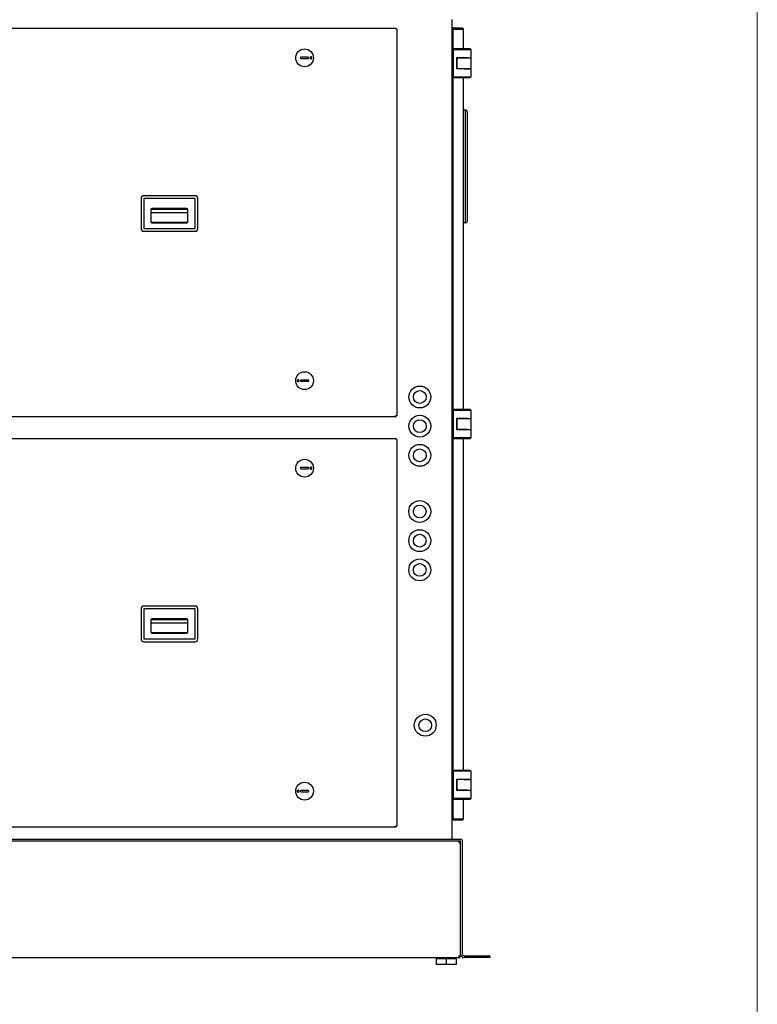
# Model space of a CAD drawing. Units: inches. Extents: x 0 to 305, y 0 to 185.
# Drawn here: x 254 to 305, y 52 to 120 of the extents above; entities that cross this region are included whole.
import ezdxf

# ---------------------------------------------------------------- set-up
doc = ezdxf.new("R2010")
doc.units = ezdxf.units.IN
doc.header["$MEASUREMENT"] = 0
doc.layers.add('AM_0', color=2, linetype='Continuous', lineweight=30)
doc.layers.add('AM_BOR', color=6, linetype='Continuous', lineweight=15)

# ---------------------------------------------------------------- blocks, each defined once
blk = doc.blocks.new('A$C1D054C6E')
at = {"layer": 'AM_0'}
for p, q in [((80.169, 10.035), (80.169, 66.179)), ((17.778, 65.575), (76.331, 65.575)), ((76.331, 65.515), (76.331, 65.575)), ((76.391, 65.515), (76.331, 65.515)), ((76.391, 65.515), (76.391, 39.025)), ((80.235, 65.515), (80.169, 65.515)), ((80.896, 65.575), (80.235, 65.575)), ((80.235, 65.385), (80.235, 65.575)), ((80.365, 65.515), (80.956, 65.515)), ((80.896, 65.515), (80.896, 65.575)), ((80.956, 64.159), (80.956, 65.515)), ((80.235, 65.019), (80.169, 65.019)), ((80.235, 64.959), (80.169, 64.959)), ((80.169, 64.955), (80.235, 64.955)), ((80.235, 65.385), (80.235, 64.159)), ((81.409, 64.159), (80.169, 64.159)), ((80.248, 64.1), (80.188, 64.159)), ((81.468, 64.1), (80.248, 64.1)), ((80.248, 64.1), (80.248, 62.249)), ((81.409, 64.159), (81.468, 64.1)), ((81.468, 64.1), (81.468, 63.544)), ((70.322, 63.586), (69.81, 63.586)), ((69.81, 63.507), (70.322, 63.507)), ((80.503, 63.564), (81.232, 63.564)), ((80.503, 62.785), (80.503, 63.564)), ((81.468, 63.529), (80.523, 63.529)), ((80.523, 62.82), (80.523, 63.529)), ((80.956, 63.529), (80.956, 63.564)), ((80.996, 63.544), (80.996, 63.564)), ((80.996, 63.544), (81.468, 63.544)), ((81.114, 63.544), (81.114, 63.529)), ((81.35, 63.544), (81.35, 63.529)), ((81.468, 63.529), (81.468, 62.8)), ((81.468, 62.785), (80.503, 62.785)), ((80.523, 62.82), (81.232, 62.82)), ((80.956, 62.785), (80.956, 62.82)), ((80.996, 62.8), (80.996, 62.82)), ((80.996, 62.8), (81.468, 62.8)), ((81.114, 62.8), (81.114, 62.785)), ((81.35, 62.8), (81.35, 62.785)), ((81.468, 62.785), (81.468, 62.249)), ((80.169, 62.19), (81.409, 62.19)), ((80.188, 62.19), (80.248, 62.249)), ((80.235, 62.19), (80.235, 39.45)), ((80.248, 62.249), (81.468, 62.249)), ((80.956, 39.45), (80.956, 62.19)), ((81.468, 62.249), (81.409, 62.19)), ((80.956, 59.976), (81.081, 59.976)), ((81.081, 52.234), (81.081, 59.976)), ((81.206, 59.846), (81.206, 52.364)), ((62.562, 54.105), (59.047, 54.105)), ((58.859, 53.917), (58.859, 51.855)), ((59.047, 53.917), (59.047, 51.855)), ((62.562, 53.917), (59.047, 53.917)), ((62.562, 51.855), (62.562, 53.917)), ((62.749, 51.855), (62.749, 53.917)), ((59.539, 53.167), (59.539, 52.317)), ((59.539, 52.957), (62.069, 52.957)), ((59.543, 53.189), (62.065, 53.189)), ((62.007, 53.23), (59.602, 53.23)), ((62.069, 52.317), (62.069, 53.167)), ((59.543, 52.295), (62.065, 52.295)), ((59.602, 52.255), (62.007, 52.255)), ((81.081, 52.234), (80.956, 52.234)), ((59.047, 51.855), (62.562, 51.855)), ((59.047, 51.667), (62.562, 51.667)), ((70.322, 41.47), (69.81, 41.47)), ((69.81, 41.391), (70.322, 41.391)), ((81.409, 39.45), (80.169, 39.45)), ((80.248, 39.391), (80.188, 39.45)), ((81.468, 39.391), (80.248, 39.391)), ((80.248, 39.391), (80.248, 37.54)), ((81.409, 39.45), (81.468, 39.391)), ((81.468, 39.391), (81.468, 38.836)), ((76.271, 38.965), (17.838, 38.965)), ((76.271, 39.025), (76.391, 39.025)), ((76.271, 38.965), (76.271, 39.025)), ((80.503, 38.855), (81.232, 38.855)), ((80.503, 38.076), (80.503, 38.855)), ((81.468, 38.82), (80.523, 38.82)), ((80.523, 38.111), (80.523, 38.82)), ((80.956, 38.82), (80.956, 38.855)), ((80.996, 38.836), (80.996, 38.855)), ((80.996, 38.836), (81.468, 38.836)), ((81.114, 38.836), (81.114, 38.82)), ((81.35, 38.836), (81.35, 38.82)), ((81.468, 38.82), (81.468, 38.091)), ((81.468, 38.076), (80.503, 38.076)), ((80.523, 38.111), (81.232, 38.111)), ((80.956, 38.076), (80.956, 38.111)), ((80.996, 38.091), (80.996, 38.111)), ((80.996, 38.091), (81.468, 38.091)), ((81.114, 38.091), (81.114, 38.076)), ((81.35, 38.091), (81.35, 38.076)), ((81.468, 38.076), (81.468, 37.54)), ((17.778, 37.465), (76.331, 37.465)), ((76.331, 37.405), (76.331, 37.465)), ((76.391, 37.405), (76.331, 37.405)), ((76.391, 37.405), (76.391, 10.916)), ((80.169, 37.481), (81.409, 37.481)), ((80.188, 37.481), (80.248, 37.54)), ((80.235, 37.481), (80.235, 14.741)), ((80.248, 37.54), (81.468, 37.54)), ((80.956, 14.741), (80.956, 37.481)), ((81.468, 37.54), (81.409, 37.481)), ((70.322, 35.476), (69.81, 35.476)), ((69.81, 35.398), (70.322, 35.398)), ((58.859, 25.808), (58.859, 23.745)), ((62.562, 25.995), (59.047, 25.995)), ((62.562, 25.808), (59.047, 25.808)), ((59.047, 25.808), (59.047, 23.745)), ((62.562, 23.745), (62.562, 25.808)), ((62.749, 23.745), (62.749, 25.808)), ((59.539, 25.058), (59.539, 24.208)), ((59.543, 25.08), (62.065, 25.08)), ((62.007, 25.12), (59.602, 25.12)), ((62.069, 24.208), (62.069, 25.058)), ((59.539, 24.847), (62.069, 24.847)), ((59.047, 23.745), (62.562, 23.745)), ((59.543, 24.186), (62.065, 24.186)), ((59.602, 24.145), (62.007, 24.145)), ((59.047, 23.558), (62.562, 23.558)), ((81.409, 14.741), (80.169, 14.741)), ((80.248, 14.682), (80.188, 14.741)), ((81.468, 14.682), (80.248, 14.682)), ((80.248, 14.682), (80.248, 12.831)), ((81.409, 14.741), (81.468, 14.682)), ((81.468, 14.682), (81.468, 14.127)), ((80.503, 14.146), (81.232, 14.146)), ((80.503, 13.367), (80.503, 14.146)), ((81.468, 14.111), (80.523, 14.111)), ((80.523, 13.402), (80.523, 14.111)), ((80.956, 14.111), (80.956, 14.146)), ((80.996, 14.127), (80.996, 14.146)), ((80.996, 14.127), (81.468, 14.127)), ((81.114, 14.127), (81.114, 14.111)), ((81.35, 14.127), (81.35, 14.111)), ((81.468, 14.111), (81.468, 13.383)), ((70.322, 13.36), (69.81, 13.36)), ((69.81, 13.282), (70.322, 13.282)), ((80.188, 12.772), (80.248, 12.831)), ((80.248, 12.831), (81.468, 12.831)), ((81.468, 13.367), (80.503, 13.367)), ((80.523, 13.402), (81.232, 13.402)), ((80.956, 13.367), (80.956, 13.402)), ((80.996, 13.383), (80.996, 13.402)), ((80.996, 13.383), (81.468, 13.383)), ((81.114, 13.383), (81.114, 13.367)), ((81.35, 13.383), (81.35, 13.367)), ((81.468, 12.831), (81.409, 12.772)), ((81.468, 13.367), (81.468, 12.831)), ((80.169, 12.772), (81.409, 12.772)), ((80.235, 12.772), (80.235, 11.546)), ((80.956, 11.416), (80.956, 12.772)), ((80.235, 11.976), (80.169, 11.976)), ((80.169, 11.972), (80.235, 11.972)), ((80.169, 11.912), (80.235, 11.912)), ((80.235, 11.546), (80.235, 11.356)), ((76.271, 10.856), (17.838, 10.856)), ((76.271, 10.916), (76.391, 10.916)), ((76.271, 10.856), (76.271, 10.916)), ((80.235, 11.416), (80.169, 11.416)), ((80.235, 11.356), (80.896, 11.356)), ((80.365, 11.416), (80.956, 11.416)), ((80.896, 11.416), (80.896, 11.356)), ((47.497, 10.035), (80.754, 10.035)), ((47.497, 9.916), (80.754, 9.916)), ((80.64, 9.916), (80.64, 9.796)), ((80.64, 9.796), (80.759, 9.796)), ((80.759, 2.16), (80.759, 9.91)), ((80.879, 2.16), (80.879, 9.91)), ((80.759, 2.035), (80.64, 2.035)), ((80.64, 2.035), (80.64, 1.916)), ((80.759, 2.035), (80.759, 2.16)), ((81.004, 2.035), (82.759, 2.035)), ((82.759, 2.035), (82.759, 1.916)), ((27.893, 1.916), (80.64, 1.916)), ((80.447, 1.825), (79.072, 1.825)), ((79.072, 1.825), (79.072, 1.45)), ((80.447, 1.45), (79.072, 1.45)), ((79.134, 1.825), (79.134, 1.916)), ((79.759, 1.825), (79.759, 1.45)), ((80.384, 1.825), (80.384, 1.916)), ((80.447, 1.825), (80.447, 1.45)), ((82.759, 1.916), (81.004, 1.916))]:
    blk.add_line(p, q, dxfattribs=at)
for centre, radius in [((70.066, 63.547), 0.611), ((70.066, 41.431), 0.611), ((77.961, 40.318), 0.75), ((77.961, 40.318), 0.438), ((77.961, 38.318), 0.75), ((77.961, 38.318), 0.438), ((77.961, 36.318), 0.75), ((77.961, 36.318), 0.438), ((70.066, 35.437), 0.611), ((77.956, 32.473), 0.75), ((77.956, 32.473), 0.438), ((77.956, 30.473), 0.75), ((77.956, 30.473), 0.438), ((77.956, 28.473), 0.75), ((77.956, 28.473), 0.438), ((78.335, 17.834), 0.75), ((78.335, 17.834), 0.438), ((70.066, 13.321), 0.611)]:
    blk.add_circle(centre, radius, dxfattribs=at)
for centre, radius, start, end in [((80.365, 65.385), 0.13, 90, 180), ((80.896, 65.515), 0.0598, 0, 90), ((69.81, 63.547), 0.0394, 90, 270), ((70.322, 63.547), 0.0394, 270, 90), ((81.076, 59.846), 0.13, 0, 87.81622), ((59.047, 53.917), 0.188, 90, 180), ((62.562, 53.917), 0.188, 0, 90), ((59.602, 53.167), 0.0625, 90, 180), ((62.007, 53.167), 0.0625, 0, 90), ((59.602, 52.317), 0.0625, 180, 270), ((62.007, 52.317), 0.0625, 270, 0), ((81.076, 52.364), 0.13, 272.20423, 0), ((59.047, 51.855), 0.188, 180, 270), ((62.562, 51.855), 0.188, 270, 0), ((69.81, 41.431), 0.0394, 90, 270), ((70.322, 41.431), 0.0394, 270, 90), ((76.271, 39.025), 0.0598, 270, 0), ((69.81, 35.437), 0.0394, 90, 270), ((70.322, 35.437), 0.0394, 270, 90), ((59.047, 25.808), 0.188, 90, 180), ((62.562, 25.808), 0.188, 0, 90), ((59.602, 25.058), 0.0625, 90, 180), ((62.007, 25.058), 0.0625, 0, 90), ((59.047, 23.745), 0.188, 180, 270), ((59.602, 24.208), 0.0625, 180, 270), ((62.007, 24.208), 0.0625, 270, 0), ((62.562, 23.745), 0.188, 270, 0), ((69.81, 13.321), 0.0394, 90, 270), ((70.322, 13.321), 0.0394, 270, 90), ((80.365, 11.546), 0.13, 180, 270), ((76.271, 10.916), 0.0598, 270, 0), ((80.896, 11.416), 0.0598, 270, 0), ((80.64, 9.796), 0.12, 0, 74.50247), ((80.754, 9.91), 0.125, 0, 90), ((80.754, 9.91), 0.0054, 0, 90), ((80.64, 2.035), 0.12, 270, 0), ((81.004, 2.16), 0.245, 180, 270), ((81.004, 2.16), 0.125, 180, 270)]:
    blk.add_arc(centre, radius, start, end, dxfattribs=at)
for points, knots in [([(70.519, 63.609), (70.51, 63.611), (70.491, 63.61), (70.466, 63.597), (70.449, 63.574), (70.445, 63.556), (70.445, 63.547)], [0, 0, 0, 0, 0.24757, 0.496272, 0.747235, 1, 1, 1, 1]), ([(70.445, 63.547), (70.445, 63.537), (70.449, 63.519), (70.466, 63.496), (70.491, 63.483), (70.51, 63.483), (70.519, 63.484)], [0, 0, 0, 0, 0.252765, 0.503728, 0.75243, 1, 1, 1, 1]), ([(70.569, 63.547), (70.569, 63.561), (70.559, 63.59), (70.533, 63.606), (70.519, 63.609)], [0, 0, 0, 0, 0.503372, 1, 1, 1, 1]), ([(70.519, 63.484), (70.533, 63.487), (70.559, 63.503), (70.569, 63.532), (70.569, 63.547)], [0, 0, 0, 0, 0.496628, 1, 1, 1, 1]), ([(69.613, 41.493), (69.6, 41.49), (69.573, 41.474), (69.563, 41.445), (69.563, 41.431)], [0, 0, 0, 0, 0.496628, 1, 1, 1, 1]), ([(69.563, 41.431), (69.563, 41.416), (69.573, 41.387), (69.6, 41.371), (69.613, 41.368)], [0, 0, 0, 0, 0.503372, 1, 1, 1, 1]), ([(69.688, 41.431), (69.688, 41.44), (69.683, 41.458), (69.666, 41.481), (69.641, 41.494), (69.622, 41.495), (69.613, 41.493)], [0, 0, 0, 0, 0.252765, 0.503728, 0.75243, 1, 1, 1, 1]), ([(69.613, 41.368), (69.622, 41.367), (69.641, 41.367), (69.666, 41.38), (69.683, 41.403), (69.688, 41.421), (69.688, 41.431)], [0, 0, 0, 0, 0.24757, 0.496272, 0.747235, 1, 1, 1, 1]), ([(70.519, 35.499), (70.51, 35.501), (70.491, 35.501), (70.466, 35.488), (70.449, 35.465), (70.445, 35.446), (70.445, 35.437)], [0, 0, 0, 0, 0.24757, 0.496272, 0.747235, 1, 1, 1, 1]), ([(70.445, 35.437), (70.445, 35.428), (70.449, 35.409), (70.466, 35.387), (70.491, 35.374), (70.51, 35.373), (70.519, 35.375)], [0, 0, 0, 0, 0.252765, 0.503728, 0.75243, 1, 1, 1, 1]), ([(70.569, 35.437), (70.569, 35.451), (70.559, 35.481), (70.533, 35.497), (70.519, 35.499)], [0, 0, 0, 0, 0.503372, 1, 1, 1, 1]), ([(70.519, 35.375), (70.533, 35.378), (70.559, 35.394), (70.569, 35.423), (70.569, 35.437)], [0, 0, 0, 0, 0.496628, 1, 1, 1, 1]), ([(69.613, 13.383), (69.6, 13.381), (69.573, 13.365), (69.563, 13.335), (69.563, 13.321)], [0, 0, 0, 0, 0.496628, 1, 1, 1, 1]), ([(69.563, 13.321), (69.563, 13.307), (69.573, 13.278), (69.6, 13.262), (69.613, 13.259)], [0, 0, 0, 0, 0.503372, 1, 1, 1, 1]), ([(69.688, 13.321), (69.688, 13.33), (69.683, 13.349), (69.666, 13.372), (69.641, 13.385), (69.622, 13.385), (69.613, 13.383)], [0, 0, 0, 0, 0.252765, 0.503728, 0.75243, 1, 1, 1, 1]), ([(69.613, 13.259), (69.622, 13.257), (69.641, 13.258), (69.666, 13.271), (69.683, 13.293), (69.688, 13.312), (69.688, 13.321)], [0, 0, 0, 0, 0.24757, 0.496272, 0.747235, 1, 1, 1, 1])]:
    blk.add_open_spline(points, degree=3, knots=knots, dxfattribs=at)

msp = doc.modelspace()

# ---------------------------------------------------------------- linework, layer by layer
at = {"layer": 'AM_BOR'}
msp.add_line((305, 185), (305, 0), dxfattribs=at)

# ---------------------------------------------------------------- block references
msp.add_blockref('A$C1D054C6E', (203.912, 53.358))

doc.saveas('drawing.dxf')
